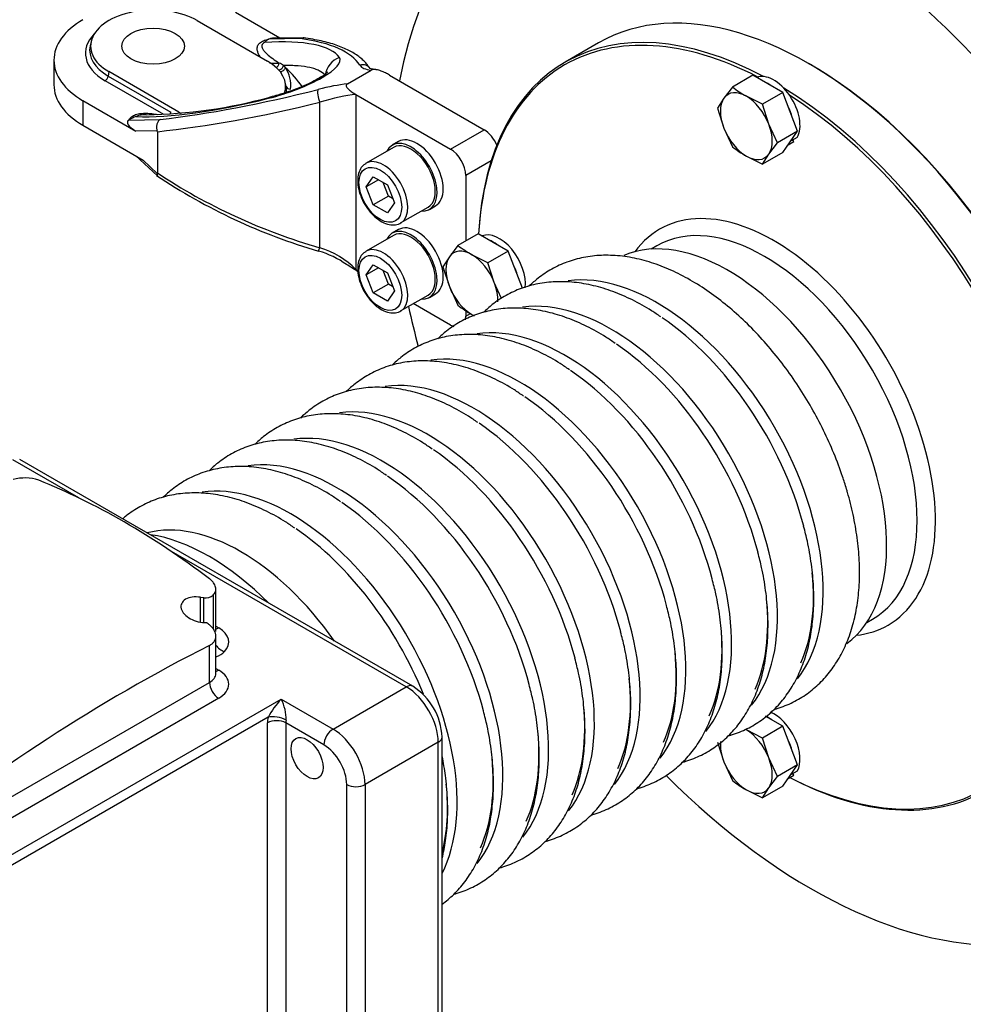
# Model space of a CAD drawing. Units: millimetres. Extents: x 0 to 410, y 0 to 287.
# Drawn here: x 152 to 183, y 109 to 141 of the extents above; entities that cross this region are included whole.
import ezdxf
from ezdxf.lldxf.tags import DXFTag

# ---------------------------------------------------------------- set-up
doc = ezdxf.new("R2010")
doc.units = ezdxf.units.MM
for name, color, linetype in [('13810037.1', 7, 'Continuous'), ('13810091', 7, 'Continuous'), ('13810XXX_PROTECC', 7, 'Continuous'), ('COLA_VOLVO_110S', 7, 'Continuous'), ('DIAMETROM10_DIN1', 7, 'Continuous'), ('DIN-912_M10_X_30', 7, 'Continuous'), ('DIN-933_M10_X_30', 7, 'Continuous'), ('FUELLE_COLA_100S', 7, 'Continuous'), ('Predeterminado', 7, 'Continuous')]:
    doc.layers.add(name, color=color, linetype=linetype)
tags = doc.linetypes.add('HIDDEN2', pattern=[4.7625, 3.175, -1.5875]).pattern_tags.tags
tags[6:7] = [DXFTag(74, 4), DXFTag(75, 0), DXFTag(340, '0'), DXFTag(46, 0.0), DXFTag(50, 0.0), DXFTag(44, 0.0), DXFTag(45, 0.0)]
tags[4:5] = [DXFTag(74, 4), DXFTag(75, 0), DXFTag(340, '0'), DXFTag(46, 0.0), DXFTag(50, 0.0), DXFTag(44, 0.0), DXFTag(45, 0.0)]

# ---------------------------------------------------------------- blocks, each defined once
blk = doc.blocks.new('SE13')
at = {"layer": '13810037.1', "color": 7, "linetype": 'Continuous'}
for p, q in [((157.71, 140.664), (159.984, 139.351)), ((160.383, 140.093), (158.948, 140.921)), ((160.021, 140.055), (160.036, 140.064)), ((161.053, 140.08), (160.036, 140.064)), ((161.146, 140.104), (160.151, 140.089)), ((154.26, 139.982), (154.232, 139.849)), ((153.055, 139.378), (153.055, 138.578)), ((160.182, 139.28), (160.368, 139.283)), ((160.508, 139.203), (160.568, 139.135)), ((154.839, 139.007), (154.819, 138.861)), ((154.819, 138.861), (156.848, 137.689)), ((157.113, 137.694), (154.839, 139.007)), ((162.581, 138.61), (163.348, 139.052)), ((163.949, 138.891), (167.016, 137.121)), ((156.618, 137.615), (154.721, 138.71)), ((160.592, 138.538), (160.563, 138.669)), ((162.86, 138.262), (165.927, 136.492)), ((162.86, 138.262), (162.86, 132.585)), ((153.998, 138.064), (155.718, 137.07)), ((153.998, 138.064), (153.998, 137.263)), ((161.685, 133.287), (161.685, 138.014)), ((153.998, 137.263), (155.95, 136.136)), ((155.483, 137.435), (156.5, 137.451)), ((155.483, 137.435), (155.498, 137.444)), ((156.409, 137.081), (155.718, 137.07)), ((156.413, 137.057), (156.413, 135.717)), ((165.927, 136.492), (167.016, 137.121)), ((155.717, 136.271), (156.414, 135.618)), ((155.95, 136.136), (156.411, 135.704)), ((167.25, 136.113), (166.422, 135.635)), ((156.411, 135.704), (156.413, 135.717)), ((166.422, 135.635), (166.422, 133.509)), ((162.86, 132.585), (162.905, 132.521)), ((165.927, 130.776), (164.72, 131.473)), ((166.422, 131.247), (166.422, 131.062)), ((166.422, 131.062), (166.573, 131.15))]:
    blk.add_line(p, q, dxfattribs=at)
for centre, radius, start, end in [((160.228, 139.643), 0.461, 116.6532, 137.5634), ((160.184, 140.337), 1.057, 262.7689, 269.9197), ((160.208, 138.844), 0.467, 50.0571, 69.9222), ((159.772, 138.583), 0.969, 351.606, 34.7644), ((155.787, 153.827), 16.225, 270.9351, 285.3397), ((156.24, 136.143), 1.498, 110.4549, 119.7007), ((156.34, 137.056), 0.0734, 0.3134, 19.7659), ((166.993, 151.481), 19.068, 236.1814, 253.719), ((160.829, 130.315), 2.978, 54.6136, 74.0471)]:
    blk.add_arc(centre, radius, start, end, dxfattribs=at)
for centre, major_axis, ratio, start_param, end_param in [((156.275, 139.835), (2.03, 0), 0.57735, 0.785398, 3.926991), ((156.275, 139.378), (3.22, 0), 0.57735, 2.356194, 3.926991), ((156.275, 139.607), (2.197, 0), 0.57735, 2.623213, 3.926991), ((155.314, 137.08), (7.072, 2.251), 0.256726, 0.078021, 0.788835), ((160.47, 139.814), (-0.47, 0.212), 0.372804, 5.613001, 6.021407), ((150.112, 134.854), (12.976, 4.146), 0.256556, 0.066316, 0.491106), ((156.275, 139.701), (2.059, 0), 0.57735, 3.016585, 3.926991), ((160.335, 138.79), (-2.004, -0.638), 0.256726, 1.333832, 3.219613), ((162.546, 138.827), (0.576, 0.397), 0.966093, 1.315718, 2.426363), ((158.549, 138.522), (-2.03, 0), 0.57735, 2.948715, 3.926991), ((160.097, 139.335), (0.047, 0.132), 0.710983, 4.185597, 4.551474), ((160.254, 139.274), (0.057, 0.128), 0.781026, 3.790146, 5.116044), ((160.392, 139.179), (0.0991, 0.0989), 0.646412, 3.787052, 5.49194), ((160.452, 139.112), (0.109, 0.088), 0.598929, 3.822059, 5.558804), ((155.085, 137.129), (6.491, 0), 0.57735, 0.380437, 0.564838), ((163.08, 138.956), (-0.237, -0.149), 0.966744, 3.132576, 4.497111), ((165.344, 140.008), (-2.372, -0.758), 0.256556, 0.066316, 0.494167), ((154.721, 138.824), (-0.07, -0.121), 0.57735, 0.785398, 2.181662), ((156.275, 138.578), (3.22, 0), 0.57735, 3.141593, 3.926991), ((163.557, 142.616), (-12.976, -4.146), 0.256556, 0.91611, 1.3409), ((158.549, 138.388), (-2.059, 0), 0.57735, 3.095293, 3.258174), ((160.731, 138.556), (-0.137, -0.028), 0.810954, 0.011496, 1.407759), ((161.726, 138.174), (-0.069, 0.271), 0.331641, 0.268027, 2.114105), ((161.285, 137.665), (2.372, 0.758), 0.256556, 0.913049, 1.3409), ((161.123, 140.433), (-7.072, -2.251), 0.256726, 0.623017, 1.333832), ((160.25, 137.501), (0.171, -0.679), 0.341521, 3.139675, 3.410652), ((161.375, 137.409), (2.094, 0.742), 0.215643, 0.71323, 1.3464), ((163.648, 142.361), (-13.255, -4.162), 0.263124, 0.913218, 1.340265), ((156.75, 137.653), (0.07, 0.121), 0.57735, 4.835365, 5.323254), ((158.549, 138.522), (-2.03, 0), 0.57735, 0.785398, 0.838125), ((155.916, 137.185), (0.47, -0.212), 0.372804, 2.879815, 4.450611), ((167.016, 136.549), (-0.35, 0.606), 0.57735, 4.500549, 5.497787), ((165.927, 135.92), (0.35, -0.606), 0.57735, 0.785398, 2.356194), ((163.648, 142.852), (-12.853, 4.838), 0.706568, 1.255573, 1.682621), ((161.726, 133.447), (0.079, 0.269), 0.023316, 3.141956, 4.081965), ((161.375, 131.728), (-1.995, 0.919), 0.714078, 4.244919, 4.882211), ((165.927, 131.348), (-0.35, 0.606), 0.57735, -3.926991, -3.706434), ((165.927, 131.348), (-0.35, 0.606), 0.57735, 3.716579, 3.926991)]:
    blk.add_ellipse(centre, major_axis=major_axis, ratio=ratio, start_param=start_param, end_param=end_param, dxfattribs=at)
blk.add_ellipse((156.275, 139.835), major_axis=(1.015, 0), ratio=0.57735, dxfattribs=at)
for points, knots in [([(159.753, 139.475), (159.743, 139.492), (159.733, 139.509), (159.705, 139.559), (159.689, 139.593), (159.665, 139.662), (159.657, 139.697), (159.652, 139.767), (159.655, 139.802), (159.673, 139.853), (159.682, 139.871), (159.703, 139.903), (159.717, 139.919), (159.749, 139.949), (159.767, 139.963), (159.809, 139.989), (159.832, 140), (159.907, 140.031), (159.963, 140.045), (160.021, 140.055)], [0.1857349, 0.1857349, 0.1857349, 0.1857349, 0.25, 0.25, 0.375, 0.375, 0.5, 0.5, 0.625, 0.625, 0.6875, 0.6875, 0.75, 0.75, 0.8125, 0.8125, 0.875, 0.875, 1, 1, 1, 1]), ([(161.182, 140.102), (161.169, 140.104), (161.156, 140.105), (161.112, 140.103), (161.081, 140.095), (161.053, 140.08)], [0.6414881, 0.6414881, 0.6414881, 0.6414881, 0.75, 0.75, 1, 1, 1, 1]), ([(163.317, 139.105), (163.277, 139.163), (163.183, 139.297), (162.957, 139.505), (162.632, 139.704), (162.228, 139.873), (161.729, 140.014), (161.368, 140.072), (161.147, 140.107)], [0, 0, 0, 0, 0.095337, 0.259157, 0.430941, 0.613202, 0.801928, 1, 1, 1, 1]), ([(159.888, 139.954), (159.864, 139.941), (159.844, 139.925), (159.818, 139.892), (159.811, 139.874), (159.804, 139.841), (159.805, 139.824), (159.811, 139.792), (159.817, 139.775), (159.839, 139.729), (159.86, 139.699), (159.908, 139.641), (159.935, 139.613), (160.022, 139.532), (160.088, 139.481), (160.224, 139.38), (160.295, 139.331), (160.368, 139.283)], [0, 0, 0, 0, 0.0625, 0.0625, 0.125, 0.125, 0.1875, 0.1875, 0.25, 0.25, 0.375, 0.375, 0.5, 0.5, 0.75, 0.75, 1, 1, 1, 1]), ([(161.859, 138.892), (161.812, 138.948), (161.746, 138.996), (161.622, 139.057), (161.577, 139.075), (161.477, 139.109), (161.424, 139.123), (161.252, 139.162), (161.122, 139.18), (160.836, 139.202), (160.679, 139.206), (160.508, 139.203)], [0, 0, 0, 0, 0.25, 0.25, 0.375, 0.375, 0.5, 0.5, 0.75, 0.75, 1, 1, 1, 1]), ([(163.509, 139.074), (163.471, 139.077), (163.387, 139.085), (163.318, 139.111), (163.305, 139.122), (163.304, 139.122)], [0, 0, 0, 0, 0.1999692, 0.5263261, 0.7572072, 0.7572072, 0.7572072, 0.7572072]), ([(163.943, 138.895), (163.902, 138.919), (163.859, 138.942), (163.769, 138.986), (163.722, 139.007), (163.648, 139.034), (163.622, 139.043), (163.57, 139.058), (163.542, 139.064), (163.5, 139.071), (163.485, 139.073), (163.456, 139.075), (163.441, 139.075), (163.412, 139.073), (163.397, 139.07), (163.37, 139.063), (163.358, 139.058), (163.348, 139.052)], [0, 0, 0, 0, 0.25, 0.25, 0.5, 0.5, 0.625, 0.625, 0.75, 0.75, 0.8125, 0.8125, 0.875, 0.875, 0.9375, 0.9375, 1, 1, 1, 1]), ([(161.944, 138.998), (161.944, 138.999), (161.935, 138.989), (161.881, 138.939), (161.758, 138.851), (161.568, 138.738), (161.315, 138.611), (161.011, 138.479), (160.673, 138.353), (160.348, 138.251), (160.167, 138.203), (160.08, 138.18)], [0.1569425, 0.1569425, 0.1569425, 0.1569425, 0.205068, 0.282526, 0.369401, 0.4654945, 0.5691887, 0.6791735, 0.794876, 0.916039, 1, 1, 1, 1]), ([(162.581, 138.61), (162.57, 138.603), (162.562, 138.596), (162.549, 138.581), (162.545, 138.572), (162.54, 138.547), (162.544, 138.529), (162.56, 138.497), (162.571, 138.481), (162.598, 138.45), (162.613, 138.435), (162.661, 138.393), (162.696, 138.366), (162.772, 138.315), (162.812, 138.29), (162.854, 138.266)], [0, 0, 0, 0, 0.0625, 0.0625, 0.125, 0.125, 0.25, 0.25, 0.375, 0.375, 0.5, 0.5, 0.75, 0.75, 1, 1, 1, 1]), ([(155.498, 137.444), (155.506, 137.461), (155.517, 137.477), (155.543, 137.509), (155.558, 137.524), (155.593, 137.553), (155.613, 137.566), (155.658, 137.59), (155.682, 137.601), (155.734, 137.62), (155.761, 137.627), (155.818, 137.64), (155.848, 137.645), (155.907, 137.651), (155.937, 137.654), (155.997, 137.656), (156.028, 137.656), (156.119, 137.654), (156.179, 137.649), (156.298, 137.635), (156.355, 137.627), (156.412, 137.616)], [0, 0, 0, 0, 0.0625, 0.0625, 0.125, 0.125, 0.1875, 0.1875, 0.25, 0.25, 0.3125, 0.3125, 0.375, 0.375, 0.4375, 0.4375, 0.5, 0.5, 0.625, 0.625, 0.7484373, 0.7484373, 0.7484373, 0.7484373]), ([(156.053, 137.604), (156.032, 137.605), (156.012, 137.605), (155.958, 137.604), (155.926, 137.602), (155.86, 137.594), (155.827, 137.588), (155.767, 137.571), (155.739, 137.56), (155.716, 137.546)], [0.7729495, 0.7729495, 0.7729495, 0.7729495, 0.8125, 0.8125, 0.875, 0.875, 0.9375, 0.9375, 1, 1, 1, 1]), ([(156.5, 137.451), (156.476, 137.436), (156.454, 137.414), (156.42, 137.361), (156.406, 137.33), (156.394, 137.278), (156.391, 137.261), (156.387, 137.224), (156.387, 137.206), (156.389, 137.17), (156.391, 137.151), (156.398, 137.115), (156.403, 137.098), (156.409, 137.081)], [0, 0, 0, 0, 0.25, 0.25, 0.5, 0.5, 0.625, 0.625, 0.75, 0.75, 0.875, 0.875, 1, 1, 1, 1]), ([(156.411, 135.704), (156.407, 135.692), (156.405, 135.681), (156.402, 135.661), (156.401, 135.652), (156.403, 135.636), (156.405, 135.629), (156.411, 135.621), (156.414, 135.618), (156.417, 135.615)], [0, 0, 0, 0, 0.125, 0.125, 0.25, 0.25, 0.375, 0.375, 0.4624295, 0.4624295, 0.4624295, 0.4624295]), ([(162.905, 132.521), (162.854, 132.554), (162.803, 132.586), (162.701, 132.651), (162.649, 132.684), (162.585, 132.727), (162.57, 132.736), (162.555, 132.746)], [0, 0, 0, 0, 0.25, 0.25, 0.5, 0.5, 0.5736868, 0.5736868, 0.5736868, 0.5736868])]:
    blk.add_open_spline(points, degree=3, knots=knots, dxfattribs=at)
at = {"layer": '13810091', "color": 7, "linetype": 'Continuous'}
for centre, major_axis, start_param, end_param in [((179.696, 129.353), (10.13, -17.546), 1.493399, 3.50424), ((179.24, 129.09), (9.691, -16.785), 1.494278, 3.047758), ((179.483, 129.23), (9.811, -16.992), 1.494278, 3.34965), ((177.608, 128.147), (9.59, -16.61), 0.968908, 3.743481), ((177.608, 128.147), (9.59, -16.61), 4.204734, 4.279898), ((177.608, 128.147), (9.59, -16.61), 5.145396, 6.010498)]:
    blk.add_ellipse(centre, major_axis=major_axis, ratio=0.57735, start_param=start_param, end_param=end_param, dxfattribs=at)
at = {"layer": '13810XXX_PROTECC', "color": 7, "linetype": 'Continuous'}
for p, q in [((170.734, 139.94), (169.645, 139.311)), ((177.608, 139.235), (177.559, 139.264)), ((172.623, 133.352), (172.435, 133.244)), ((179.435, 121.119), (179.623, 121.228))]:
    blk.add_line(p, q, dxfattribs=at)
for centre, major_axis, start_param, end_param in [((176.47, 127.49), (6.825, -11.821), 2.395605, 3.865413), ((177.559, 128.119), (-6.825, 11.821), 4.094059, 6.283185), ((176.42, 127.461), (-6.79, 11.761), 5.551264, 6.283185), ((176.42, 127.461), (-6.79, 11.761), 0, 0.718338), ((177.608, 128.147), (6.79, -11.761), 0.948795, 2.356194), ((176.47, 127.49), (6.825, -11.821), 0.813635, 2.327957), ((176.42, 127.461), (-6.79, 11.761), 3.980468, 5.44431), ((176.42, 127.461), (3.71, -6.426), 0, 3.39099), ((176.123, 127.29), (-3.5, 6.062), 3.141593, 6.283185), ((176.42, 127.461), (-6.79, 11.761), 2.407792, 3.8791), ((176.42, 127.461), (3.71, -6.426), 6.033788, 6.283185), ((176.47, 127.49), (6.825, -11.821), 5.543833, 6.283185)]:
    blk.add_ellipse(centre, major_axis=major_axis, ratio=0.57735, start_param=start_param, end_param=end_param, dxfattribs=at)
at = {"layer": 'COLA_VOLVO_110S', "color": 7, "linetype": 'Continuous'}
for p, q in [((153.867, 125.165), (151.721, 126.404)), ((164.491, 119.031), (156.801, 123.471)), ((157.812, 121.137), (157.812, 121.939)), ((157.917, 121.125), (157.917, 121.927)), ((158.224, 122.01), (158.224, 120.91)), ((158.311, 120.999), (158.403, 120.946)), ((158.106, 119.174), (158.106, 120.376)), ((158.311, 119.627), (158.403, 119.574)), ((147.856, 113.256), (158.106, 119.174)), ((162.115, 117.659), (164.491, 119.031)), ((158.403, 118.66), (148.153, 112.742)), ((150.812, 113.077), (160.432, 118.631)), ((160.432, 118.631), (162.115, 117.659)), ((160.006, 118.042), (150.96, 112.819)), ((159.987, 97.398), (159.987, 117.859)), ((161.818, 117.145), (160.581, 117.859)), ((160.581, 117.859), (160.581, 97.398)), ((165.531, 117.231), (163.155, 115.859)), ((165.531, 97.627), (165.531, 117.231)), ((162.561, 96.255), (162.561, 115.859)), ((163.155, 115.859), (163.155, 96.255))]:
    blk.add_line(p, q, dxfattribs=at)
at = {"layer": 'COLA_VOLVO_110S', "color": 7, "linetype": 'HIDDEN2'}
for p, q in [((164.701, 119.052), (151.945, 126.416)), ((158.311, 120.831), (158.311, 122.207)), ((157.812, 121.939), (157.917, 121.927)), ((158.311, 119.46), (158.311, 120.675)), ((165.654, 97.798), (165.654, 117.402))]:
    blk.add_line(p, q, dxfattribs=at)
for centre, radius, start, end in [((152.114, 124.385), 1.428, 71.6983, 105.6067), ((157.972, 122.331), 0.408, 262.2463, 308.1865), ((183.886, 69.601), 56.945, 116.9187, 129.1606), ((163.604, 117.319), 2.051, 2.3325, 57.6675)]:
    blk.add_arc(centre, radius, start, end, dxfattribs=at)
at = {"layer": 'COLA_VOLVO_110S', "color": 7, "linetype": 'Continuous'}
for centre, radius, start, end in [((162.31, 116.822), 2.607, 136.076, 152.1137), ((159.26, 118), 1.331, 357.8581, 28.2758)]:
    blk.add_arc(centre, radius, start, end, dxfattribs=at)
at = {"layer": 'COLA_VOLVO_110S', "color": 7, "linetype": 'HIDDEN2'}
for centre, major_axis, start_param, end_param in [((155.334, 103.514), (-12.782, 22.139), 5.343841, 5.651733), ((158.106, 116.888), (-3.902, 6.759), 5.141183, 5.854391), ((154.146, 102.828), (-12.861, 22.277), -1.004862, -0.999462)]:
    blk.add_ellipse(centre, major_axis=major_axis, ratio=0.57735, start_param=start_param, end_param=end_param, dxfattribs=at)
at = {"layer": 'COLA_VOLVO_110S', "color": 7, "linetype": 'Continuous'}
for centre, major_axis, ratio, start_param, end_param in [((158.403, 121.289), (0.21, 0.364), 0.57735, 3.612172, 3.926991), ((157.611, 120.489), (-1.12, 0), 0.57735, 2.638451, 3.926991), ((158.592, 120.52), (0.304, -0.29), 0.71531, 4.441013, 5.310868), ((157.856, 120.411), (0.84, 0), 0.57735, 5.284383, 5.780043), ((158.403, 119.917), (0.21, 0.364), 0.57735, 3.612172, 3.926991), ((157.611, 119.117), (-1.12, 0), 0.57735, 2.356194, 3.926991), ((157.611, 119.46), (-0.7, 0), 0.57735, 2.356194, 3.141593), ((158.403, 119.003), (0.21, -0.364), 0.57735, 3.926991, 5.497787), ((164.491, 118.688), (-0.21, -0.364), 0.57735, 3.141372, 3.926991), ((164.491, 117.831), (0.735, -1.273), 0.57735, 0.785398, 2.356194), ((160.581, 118.202), (-0.42, -0.727), 0.57735, -1.038078, -0.785398), ((160.303, 117.87), (-0.412, 0.082), 0.414679, 4.025062, 5.595858), ((160.284, 117.688), (-0.42, 0), 0.57735, 3.926991, 5.497787), ((160.878, 118.031), (-0.21, -0.364), 0.57735, -1.038078, -0.785398), ((162.115, 117.316), (0.21, 0.364), 0.57735, 0.785398, 2.356194), ((162.115, 116.459), (-0.735, 1.273), 0.57735, 3.926991, 5.497787), ((165.234, 117.402), (-0.42, 0), 0.57735, 2.356194, 3.14183), ((161.818, 116.288), (0.525, -0.909), 0.57735, 0.785398, 2.356194), ((162.858, 116.03), (0.42, 0), 0.57735, 3.926991, 5.497787)]:
    blk.add_ellipse(centre, major_axis=major_axis, ratio=ratio, start_param=start_param, end_param=end_param, dxfattribs=at)
at = {"layer": 'COLA_VOLVO_110S', "color": 7, "linetype": 'HIDDEN2'}
blk.add_ellipse((161.274, 116.716), major_axis=(0.367, -0.637), ratio=0.57735, dxfattribs=at)
for points, knots in [([(158.224, 122.01), (158.242, 122.028), (158.258, 122.047), (158.283, 122.087), (158.293, 122.108), (158.306, 122.152), (158.31, 122.174), (158.312, 122.221), (158.309, 122.244), (158.299, 122.291), (158.29, 122.316), (158.268, 122.363), (158.254, 122.386), (158.22, 122.432), (158.201, 122.455), (158.157, 122.498), (158.133, 122.519), (158.106, 122.54)], [0, 0, 0, 0, 0.125, 0.125, 0.25, 0.25, 0.375, 0.375, 0.5, 0.5, 0.625, 0.625, 0.75, 0.75, 0.875, 0.875, 1, 1, 1, 1]), ([(157.812, 121.939), (157.63, 121.968), (157.449, 121.943), (157.211, 121.804), (157.157, 121.689), (157.219, 121.448), (157.333, 121.327), (157.642, 121.159), (157.836, 121.112), (158.01, 121.12)], [0, 0, 0, 0, 0.25, 0.25, 0.5, 0.5, 0.75, 0.75, 1, 1, 1, 1]), ([(158.106, 120.376), (158.139, 120.392), (158.168, 120.411), (158.219, 120.454), (158.241, 120.478), (158.276, 120.53), (158.289, 120.557), (158.307, 120.615), (158.311, 120.645), (158.311, 120.707), (158.306, 120.738), (158.288, 120.802), (158.274, 120.834), (158.239, 120.896), (158.217, 120.926), (158.167, 120.985), (158.138, 121.014), (158.106, 121.04)], [0, 0, 0, 0, 0.125, 0.125, 0.25, 0.25, 0.375, 0.375, 0.5, 0.5, 0.625, 0.625, 0.75, 0.75, 0.875, 0.875, 1, 1, 1, 1])]:
    blk.add_open_spline(points, degree=3, knots=knots, dxfattribs=at)
at = {"layer": 'DIAMETROM10_DIN1', "color": 7, "linetype": 'Continuous'}
for p, q in [((177.182, 136.871), (176.984, 136.757)), ((164.236, 136.734), (164.038, 136.62)), ((176.876, 136.622), (177.022, 136.707)), ((176.883, 136.632), (177.074, 136.742)), ((176.984, 136.757), (176.977, 136.766)), ((177.074, 136.742), (177.039, 136.788)), ((165.242, 134.535), (165.44, 134.649)), ((164.236, 133.877), (164.038, 133.762)), ((165.242, 131.677), (165.44, 131.791)), ((176.876, 116.047), (177.022, 116.131)), ((176.883, 116.056), (177.074, 116.166)), ((176.984, 116.181), (176.977, 116.19)), ((177.182, 116.295), (176.984, 116.181)), ((177.074, 116.166), (177.039, 116.213))]:
    blk.add_line(p, q, dxfattribs=at)
for centre, start_param, end_param in [((176.42, 137.749), 3.464824, 6.217064), ((176.222, 137.635), 5.34514, 5.650434), ((176.222, 137.635), 4.297943, 4.603236), ((164.838, 135.692), 3.141593, 6.283185), ((164.64, 135.577), 2.765842, 6.658936), ((176.222, 137.635), 3.464824, 3.556039), ((176.42, 137.749), 3.141593, 3.231738), ((164.838, 132.834), 3.141593, 6.283185), ((164.64, 132.72), 2.765842, 6.658936), ((167.511, 132.605), 3.796388, 6.211687), ((167.313, 132.491), 5.34514, 5.650434), ((167.313, 132.491), 4.297943, 4.603236), ((176.222, 117.059), -0.938045, -0.704021), ((176.42, 117.174), 3.464824, 5.632658), ((176.222, 117.059), 4.297943, 4.603236), ((176.222, 117.059), 3.464824, 3.556039), ((176.42, 117.174), 3.141593, 3.231738)]:
    blk.add_ellipse(centre, major_axis=(-0.602, 1.043), ratio=0.57735, start_param=start_param, end_param=end_param, dxfattribs=at)
at = {"layer": 'DIN-912_M10_X_30', "color": 7, "linetype": 'Continuous'}
for p, q in [((164.08, 136.547), (163.189, 136.033)), ((163.192, 135.27), (163.421, 135.595)), ((163.421, 135.595), (163.878, 135.331)), ((163.588, 135.498), (163.192, 135.27)), ((163.421, 134.681), (163.192, 135.27)), ((163.916, 134.966), (163.745, 135.408)), ((163.878, 135.331), (164.107, 134.742)), ((163.916, 134.966), (163.421, 134.681)), ((164.05, 134.889), (163.916, 134.966)), ((163.878, 134.417), (163.421, 134.681)), ((164.107, 134.742), (163.878, 134.417)), ((164.309, 134.093), (165.2, 134.607)), ((164.08, 133.69), (163.189, 133.175)), ((163.192, 132.412), (163.421, 132.737)), ((163.421, 132.737), (163.878, 132.473)), ((163.588, 132.641), (163.192, 132.412)), ((163.421, 131.823), (163.192, 132.412)), ((163.916, 132.109), (163.745, 132.551)), ((163.878, 132.473), (164.107, 131.884)), ((163.916, 132.109), (163.421, 131.823)), ((164.05, 132.031), (163.916, 132.109)), ((163.878, 131.559), (163.421, 131.823)), ((164.107, 131.884), (163.878, 131.559)), ((164.309, 131.235), (165.2, 131.75))]:
    blk.add_line(p, q, dxfattribs=at)
for centre, start_param, end_param in [((164.64, 135.577), 0, 3.141593), ((163.749, 135.063), 0.021538, 3.141593), ((163.749, 135.063), 3.141593, 3.162229), ((163.749, 135.063), 0, 0.021538), ((164.64, 132.72), 0, 3.141593), ((163.749, 132.205), 0.021538, 3.141593), ((163.749, 132.205), 3.141593, 3.162229), ((163.749, 132.205), 0, 0.021538)]:
    blk.add_ellipse(centre, major_axis=(0.56, -0.97), ratio=0.57735, start_param=start_param, end_param=end_param, dxfattribs=at)
for centre in [(163.65, 135.006), (163.65, 132.148)]:
    blk.add_ellipse(centre, major_axis=(-0.49, 0.849), ratio=0.57735, dxfattribs=at)
for points, knots in [([(163.181, 136.015), (163.149, 135.998), (163.067, 135.954), (162.972, 135.802), (162.922, 135.623), (162.917, 135.51), (162.916, 135.463)], [0, 0, 0, 0, 0.165142, 0.490723, 0.822466, 1, 1, 1, 1]), ([(162.916, 135.463), (162.917, 135.411), (162.923, 135.284), (162.98, 135.038), (163.101, 134.759), (163.269, 134.498), (163.473, 134.279), (163.699, 134.117), (163.928, 134.029), (164.135, 134.025), (164.276, 134.058), (164.321, 134.102), (164.323, 134.104)], [0, 0, 0, 0, 0.063776, 0.183376, 0.302703, 0.42192, 0.541614, 0.662438, 0.785065, 0.892407, 0.995639, 1, 1, 1, 1]), ([(163.181, 133.158), (163.149, 133.141), (163.067, 133.096), (162.972, 132.945), (162.922, 132.765), (162.917, 132.652), (162.916, 132.605)], [0, 0, 0, 0, 0.165142, 0.490723, 0.822466, 1, 1, 1, 1]), ([(162.916, 132.605), (162.917, 132.554), (162.923, 132.426), (162.98, 132.181), (163.101, 131.901), (163.269, 131.64), (163.473, 131.421), (163.699, 131.259), (163.928, 131.171), (164.135, 131.168), (164.276, 131.201), (164.321, 131.244), (164.323, 131.246)], [0, 0, 0, 0, 0.063776, 0.183376, 0.302703, 0.42192, 0.541614, 0.662438, 0.785065, 0.892407, 0.995639, 1, 1, 1, 1])]:
    blk.add_open_spline(points, degree=3, knots=knots, dxfattribs=at)
at = {"layer": 'DIN-933_M10_X_30', "color": 7, "linetype": 'Continuous'}
for p, q in [((175.736, 138.887), (175.078, 138.507)), ((176.708, 138.326), (175.736, 138.887)), ((175.078, 138.507), (174.8, 138.141)), ((174.8, 138.141), (174.592, 137.816)), ((176.05, 137.946), (175.529, 138.207)), ((176.708, 138.326), (176.05, 137.946)), ((177.194, 137.074), (176.708, 138.326)), ((174.592, 137.816), (174.8, 137.17)), ((176.258, 137.3), (176.05, 137.946)), ((174.8, 137.17), (175.078, 136.564)), ((176.536, 136.694), (176.258, 137.3)), ((177.194, 137.074), (176.536, 136.694)), ((176.708, 136.383), (177.194, 137.074)), ((176.258, 136.328), (176.536, 136.694)), ((175.529, 136.263), (176.05, 136.003)), ((176.708, 136.383), (176.05, 136.003)), ((176.05, 136.003), (176.258, 136.328)), ((166.827, 133.743), (166.169, 133.363)), ((167.798, 133.182), (166.827, 133.743)), ((166.169, 133.363), (165.891, 132.998)), ((165.891, 132.998), (165.683, 132.672)), ((167.14, 132.802), (166.62, 133.063)), ((167.798, 133.182), (167.14, 132.802)), ((168.266, 131.978), (167.798, 133.182)), ((165.683, 132.672), (165.891, 132.026)), ((167.348, 132.156), (167.14, 132.802)), ((167.584, 131.642), (167.348, 132.156)), ((165.891, 132.026), (166.169, 131.42)), ((176.708, 117.75), (176.157, 118.069)), ((176.708, 117.75), (176.05, 117.37)), ((177.194, 116.498), (176.708, 117.75)), ((176.05, 117.37), (175.529, 117.631)), ((176.258, 116.724), (176.05, 117.37)), ((174.592, 117.24), (174.8, 116.594)), ((176.536, 116.118), (176.258, 116.724)), ((174.8, 116.594), (175.078, 115.988)), ((177.194, 116.498), (176.536, 116.118)), ((176.708, 115.807), (177.194, 116.498)), ((176.258, 115.753), (176.536, 116.118)), ((176.708, 115.807), (176.05, 115.427)), ((176.05, 115.427), (176.258, 115.753)), ((175.529, 115.688), (176.05, 115.427))]:
    blk.add_line(p, q, dxfattribs=at)
for centre in [(177.69, 141.937), (177.69, 139.994), (168.781, 136.793), (168.781, 134.85), (177.69, 119.418)]:
    blk.add_arc(centre, 4.311, 232.7063, 239.9136, dxfattribs=at)
for centre, major_axis, start_param, end_param in [((175.529, 137.235), (-0.595, 1.031), 0.261799, 1.308997), ((175.529, 137.235), (0.595, -1.031), 2.356194, 3.403392), ((175.529, 137.235), (-0.595, 1.031), 4.45059, 5.497787), ((175.529, 137.235), (0.595, -1.031), 4.45059, 5.497787), ((175.529, 137.235), (0.595, -1.031), 0.261799, 1.308997), ((175.529, 137.235), (-0.595, 1.031), 2.356194, 3.403392), ((166.62, 132.091), (-0.595, 1.031), 0.261799, 1.308997), ((166.62, 132.091), (0.595, -1.031), 2.356194, 3.403392), ((166.62, 132.091), (-0.595, 1.031), 4.45059, 5.497787), ((166.62, 132.091), (0.595, -1.031), 0.712009, 1.308997), ((166.62, 132.091), (0.595, -1.031), 4.45059, 5.497787), ((166.62, 132.091), (-0.595, 1.031), -3.926991, -3.839535), ((175.529, 116.659), (-0.595, 1.031), 4.45059, 5.497787), ((175.529, 116.659), (-0.595, 1.031), 0.66976, 1.308997), ((175.529, 116.659), (0.595, -1.031), 0.261799, 1.308997), ((175.529, 116.659), (0.595, -1.031), 4.45059, 5.497787), ((175.529, 116.659), (-0.595, 1.031), 2.356194, 3.403392)]:
    blk.add_ellipse(centre, major_axis=major_axis, ratio=0.57735, start_param=start_param, end_param=end_param, dxfattribs=at)
at = {"layer": 'FUELLE_COLA_100S', "color": 7, "linetype": 'Continuous'}
for centre, major_axis, start_param, end_param in [((174.935, 126.604), (-3.64, 6.305), 3.202277, 6.215193), ((172.617, 125.265), (3.822, -6.62), 0.221486, 2.915825), ((171.132, 124.408), (3.822, -6.62), 0.221486, 2.915825), ((169.647, 123.551), (3.822, -6.62), 0.221486, 2.915825), ((172.304, 125.085), (-3.822, 6.62), 4.270564, 5.406716), ((170.819, 124.228), (-3.822, 6.62), 4.270564, 5.406716), ((168.162, 122.694), (3.822, -6.62), 0.221486, 2.915825), ((169.334, 123.37), (-3.822, 6.62), 4.270564, 5.406716), ((166.677, 121.836), (3.822, -6.62), 0.221486, 2.915825), ((165.192, 120.979), (3.822, -6.62), 0.221486, 2.915825), ((167.849, 122.513), (-3.822, 6.62), 4.270564, 5.406716), ((166.364, 121.656), (-3.822, 6.62), 4.270564, 5.406716), ((163.707, 120.122), (3.822, -6.62), 0.221486, 2.915825), ((164.879, 120.798), (-3.822, 6.62), 4.270564, 5.406716), ((162.222, 119.264), (3.822, -6.62), 0.221486, 2.915825), ((160.737, 118.407), (3.822, -6.62), 0.356766, 2.915825), ((163.394, 119.941), (-3.822, 6.62), 4.270564, 5.406716), ((161.909, 119.084), (-3.822, 6.62), 4.270564, 5.406716), ((159.123, 117.475), (-3.64, 6.305), 4.866275, 6.129299), ((160.425, 118.226), (-3.822, 6.62), 4.472155, 5.406716), ((172.304, 125.085), (-3.822, 6.62), 3.533629, 4.047261), ((170.819, 124.228), (-3.822, 6.62), 3.533629, 4.047261), ((169.334, 123.37), (-3.822, 6.62), 3.533629, 4.048816), ((167.849, 122.513), (-3.822, 6.62), 3.533629, 4.047261), ((166.364, 121.656), (-3.822, 6.62), 3.533629, 4.047261), ((164.879, 120.798), (-3.822, 6.62), 3.533629, 4.047261), ((163.394, 119.941), (-3.822, 6.62), 3.533629, 4.047261), ((161.909, 119.084), (-3.822, 6.62), 3.533629, 4.047261), ((160.425, 118.226), (-3.822, 6.62), 3.670824, 4.047261)]:
    blk.add_ellipse(centre, major_axis=major_axis, ratio=0.57735, start_param=start_param, end_param=end_param, dxfattribs=at)
for points, knots in [([(178.781, 125.453), (178.736, 125.601), (178.623, 125.964), (178.377, 126.619), (178.042, 127.36), (177.656, 128.09), (177.226, 128.793), (176.755, 129.464), (176.247, 130.096), (175.707, 130.683), (175.14, 131.219), (174.55, 131.698), (173.94, 132.114), (173.318, 132.462), (172.687, 132.735), (172.055, 132.927), (171.431, 133.035), (170.825, 133.055), (170.247, 132.989), (169.706, 132.838), (169.209, 132.61), (168.805, 132.339), (168.575, 132.136), (168.485, 132.047)], [0, 0, 0, 0, 0.0194694, 0.0559495, 0.0923711, 0.1287562, 0.1651359, 0.2015383, 0.2379904, 0.2745259, 0.3111772, 0.3479725, 0.3849286, 0.4220379, 0.459242, 0.4963537, 0.5331193, 0.5692363, 0.6044676, 0.6387591, 0.6722705, 0.7053179, 0.7286348, 0.7286348, 0.7286348, 0.7286348]), ([(172.755, 131.04), (172.645, 131.117), (172.362, 131.315), (171.829, 131.605), (171.203, 131.877), (170.57, 132.07), (169.946, 132.178), (169.34, 132.198), (168.762, 132.131), (168.221, 131.981), (167.724, 131.752), (167.32, 131.481), (167.09, 131.279), (167, 131.19)], [0, 0, 0, 0, 0.0287943, 0.0873904, 0.1461361, 0.204736, 0.2627894, 0.3198185, 0.3754492, 0.429596, 0.4825109, 0.5346931, 0.5715109, 0.5715109, 0.5715109, 0.5715109]), ([(171.27, 130.182), (171.16, 130.26), (170.877, 130.458), (170.344, 130.747), (169.718, 131.02), (169.085, 131.213), (168.461, 131.321), (167.855, 131.341), (167.277, 131.274), (166.736, 131.123), (166.239, 130.895), (165.835, 130.624), (165.605, 130.421), (165.515, 130.332)], [0, 0, 0, 0, 0.0287943, 0.0873904, 0.1461361, 0.204736, 0.2627894, 0.3198185, 0.3754492, 0.429596, 0.4825109, 0.5346931, 0.5715109, 0.5715109, 0.5715109, 0.5715109]), ([(169.785, 129.325), (169.675, 129.402), (169.392, 129.6), (168.859, 129.89), (168.233, 130.163), (167.6, 130.355), (166.976, 130.463), (166.37, 130.483), (165.792, 130.417), (165.251, 130.266), (164.754, 130.038), (164.35, 129.767), (164.121, 129.564), (164.03, 129.475)], [0, 0, 0, 0, 0.0287943, 0.0873904, 0.1461361, 0.204736, 0.2627894, 0.3198185, 0.3754492, 0.429596, 0.4825109, 0.5346931, 0.5715109, 0.5715109, 0.5715109, 0.5715109]), ([(168.3, 128.468), (168.19, 128.545), (167.907, 128.743), (167.374, 129.033), (166.748, 129.305), (166.115, 129.498), (165.491, 129.606), (164.885, 129.626), (164.307, 129.559), (163.766, 129.409), (163.269, 129.18), (162.865, 128.909), (162.636, 128.707), (162.545, 128.618)], [0, 0, 0, 0, 0.0287943, 0.0873904, 0.1461361, 0.204736, 0.2627894, 0.3198185, 0.3754492, 0.429596, 0.4825109, 0.5346931, 0.5715109, 0.5715109, 0.5715109, 0.5715109]), ([(166.815, 127.61), (166.705, 127.688), (166.422, 127.886), (165.889, 128.175), (165.263, 128.448), (164.63, 128.641), (164.007, 128.749), (163.4, 128.769), (162.822, 128.702), (162.281, 128.552), (161.784, 128.323), (161.38, 128.052), (161.151, 127.849), (161.06, 127.76)], [0, 0, 0, 0, 0.0287943, 0.0873904, 0.1461361, 0.204736, 0.2627894, 0.3198185, 0.3754492, 0.429596, 0.4825109, 0.5346931, 0.5715109, 0.5715109, 0.5715109, 0.5715109]), ([(165.33, 126.753), (165.22, 126.83), (164.937, 127.028), (164.404, 127.318), (163.778, 127.591), (163.145, 127.784), (162.522, 127.891), (161.915, 127.911), (161.337, 127.845), (160.796, 127.694), (160.299, 127.466), (159.895, 127.195), (159.666, 126.992), (159.575, 126.903)], [0, 0, 0, 0, 0.0287943, 0.0873904, 0.1461361, 0.204736, 0.2627894, 0.3198185, 0.3754492, 0.429596, 0.4825109, 0.5346931, 0.5715109, 0.5715109, 0.5715109, 0.5715109]), ([(163.845, 125.896), (163.735, 125.973), (163.452, 126.171), (162.919, 126.461), (162.293, 126.733), (161.66, 126.926), (161.037, 127.034), (160.43, 127.054), (159.852, 126.987), (159.311, 126.837), (158.815, 126.609), (158.41, 126.337), (158.181, 126.135), (158.091, 126.046)], [0, 0, 0, 0, 0.0287943, 0.0873904, 0.1461361, 0.204736, 0.2627894, 0.3198185, 0.3754492, 0.429596, 0.4825109, 0.5346931, 0.5715109, 0.5715109, 0.5715109, 0.5715109]), ([(162.36, 125.038), (162.251, 125.116), (161.967, 125.314), (161.435, 125.603), (160.808, 125.876), (160.175, 126.069), (159.552, 126.177), (158.945, 126.197), (158.367, 126.13), (157.826, 125.98), (157.33, 125.751), (156.925, 125.48), (156.696, 125.277), (156.606, 125.188)], [0, 0, 0, 0, 0.0287943, 0.0873904, 0.1461361, 0.204736, 0.2627894, 0.3198185, 0.3754492, 0.429596, 0.4825109, 0.5346931, 0.5715109, 0.5715109, 0.5715109, 0.5715109]), ([(160.875, 124.181), (160.766, 124.258), (160.482, 124.456), (159.95, 124.746), (159.324, 125.019), (158.69, 125.212), (158.067, 125.319), (157.46, 125.34), (156.882, 125.273), (156.341, 125.122), (155.845, 124.894), (155.504, 124.666), (155.328, 124.52), (155.291, 124.488)], [0, 0, 0, 0, 0.0101994, 0.0309552, 0.0517639, 0.072521, 0.0930845, 0.1132852, 0.1329906, 0.1521703, 0.1709137, 0.1893975, 0.1944733, 0.1944733, 0.1944733, 0.1944733]), ([(176.44, 118.301), (176.471, 118.31), (176.678, 118.371), (177.046, 118.518), (177.509, 118.797), (177.921, 119.143), (178.28, 119.552), (178.584, 120.019), (178.831, 120.544), (179.019, 121.123), (179.145, 121.753), (179.207, 122.426), (179.204, 123.134), (179.135, 123.87), (179.008, 124.602), (178.87, 125.15), (178.793, 125.412), (178.781, 125.453)], [0.3750584, 0.3750584, 0.3750584, 0.3750584, 0.3831962, 0.4286626, 0.4733541, 0.5177559, 0.5622509, 0.6073326, 0.6533607, 0.7004907, 0.7486461, 0.79757, 0.8469402, 0.8964755, 0.945964, 0.9927581, 1, 1, 1, 1]), ([(174.955, 117.444), (174.986, 117.453), (175.193, 117.514), (175.561, 117.661), (176.024, 117.939), (176.437, 118.285), (176.795, 118.694), (177.099, 119.162), (177.346, 119.687), (177.534, 120.266), (177.66, 120.895), (177.722, 121.568), (177.719, 122.278), (177.65, 123.008), (177.536, 123.684), (177.435, 124.071), (177.388, 124.249)], [0.3836992, 0.3836992, 0.3836992, 0.3836992, 0.3920245, 0.4385384, 0.4842595, 0.5296843, 0.5752043, 0.6213247, 0.6684133, 0.716629, 0.7658939, 0.8159449, 0.8664526, 0.917129, 0.9677577, 1, 1, 1, 1]), ([(173.47, 116.587), (173.501, 116.595), (173.709, 116.657), (174.076, 116.804), (174.539, 117.082), (174.952, 117.428), (175.31, 117.837), (175.614, 118.305), (175.861, 118.83), (176.049, 119.409), (176.175, 120.038), (176.237, 120.711), (176.234, 121.42), (176.165, 122.15), (176.051, 122.826), (175.95, 123.214), (175.903, 123.392)], [0.3836992, 0.3836992, 0.3836992, 0.3836992, 0.3920245, 0.4385384, 0.4842595, 0.5296843, 0.5752043, 0.6213247, 0.6684133, 0.716629, 0.7658939, 0.8159449, 0.8664526, 0.917129, 0.9677577, 1, 1, 1, 1]), ([(171.985, 115.729), (172.016, 115.738), (172.224, 115.799), (172.591, 115.946), (173.055, 116.225), (173.467, 116.571), (173.825, 116.98), (174.129, 117.447), (174.376, 117.972), (174.564, 118.551), (174.69, 119.181), (174.752, 119.854), (174.749, 120.563), (174.68, 121.293), (174.566, 121.969), (174.465, 122.357), (174.418, 122.534)], [0.3836992, 0.3836992, 0.3836992, 0.3836992, 0.3920245, 0.4385384, 0.4842595, 0.5296843, 0.5752043, 0.6213247, 0.6684133, 0.716629, 0.7658939, 0.8159449, 0.8664526, 0.917129, 0.9677577, 1, 1, 1, 1]), ([(170.5, 114.872), (170.532, 114.881), (170.739, 114.942), (171.106, 115.089), (171.57, 115.367), (171.982, 115.713), (172.34, 116.122), (172.644, 116.59), (172.891, 117.115), (173.079, 117.694), (173.205, 118.324), (173.267, 118.996), (173.264, 119.706), (173.195, 120.436), (173.081, 121.112), (172.98, 121.499), (172.933, 121.677)], [0.3836992, 0.3836992, 0.3836992, 0.3836992, 0.3920245, 0.4385384, 0.4842595, 0.5296843, 0.5752043, 0.6213247, 0.6684133, 0.716629, 0.7658939, 0.8159449, 0.8664526, 0.917129, 0.9677577, 1, 1, 1, 1]), ([(169.015, 114.015), (169.047, 114.023), (169.254, 114.085), (169.621, 114.232), (170.085, 114.51), (170.497, 114.856), (170.856, 115.265), (171.159, 115.733), (171.406, 116.258), (171.594, 116.837), (171.72, 117.466), (171.782, 118.139), (171.779, 118.848), (171.71, 119.578), (171.596, 120.254), (171.495, 120.642), (171.448, 120.82)], [0.3836992, 0.3836992, 0.3836992, 0.3836992, 0.3920245, 0.4385384, 0.4842595, 0.5296843, 0.5752043, 0.6213247, 0.6684133, 0.716629, 0.7658939, 0.8159449, 0.8664526, 0.917129, 0.9677577, 1, 1, 1, 1]), ([(167.53, 113.157), (167.562, 113.166), (167.769, 113.227), (168.136, 113.374), (168.6, 113.653), (169.012, 113.999), (169.371, 114.408), (169.674, 114.876), (169.921, 115.4), (170.109, 115.979), (170.235, 116.609), (170.297, 117.282), (170.294, 117.991), (170.226, 118.721), (170.111, 119.397), (170.01, 119.785), (169.963, 119.963)], [0.3836992, 0.3836992, 0.3836992, 0.3836992, 0.3920245, 0.4385384, 0.4842595, 0.5296843, 0.5752043, 0.6213247, 0.6684133, 0.716629, 0.7658939, 0.8159449, 0.8664526, 0.917129, 0.9677577, 1, 1, 1, 1]), ([(166.045, 112.3), (166.077, 112.309), (166.284, 112.37), (166.651, 112.517), (167.115, 112.795), (167.527, 113.142), (167.886, 113.55), (168.189, 114.018), (168.436, 114.543), (168.624, 115.122), (168.75, 115.752), (168.812, 116.424), (168.809, 117.134), (168.741, 117.864), (168.626, 118.54), (168.525, 118.927), (168.478, 119.105)], [0.3836992, 0.3836992, 0.3836992, 0.3836992, 0.3920245, 0.4385384, 0.4842595, 0.5296843, 0.5752043, 0.6213247, 0.6684133, 0.716629, 0.7658939, 0.8159449, 0.8664526, 0.917129, 0.9677577, 1, 1, 1, 1]), ([(165.655, 111.974), (165.788, 112.071), (166.051, 112.294), (166.401, 112.693), (166.704, 113.161), (166.951, 113.686), (167.139, 114.265), (167.265, 114.894), (167.327, 115.567), (167.324, 116.277), (167.256, 117.006), (167.142, 117.683), (167.04, 118.07), (166.993, 118.248)], [0.4876669, 0.4876669, 0.4876669, 0.4876669, 0.5296843, 0.5752043, 0.6213247, 0.6684133, 0.716629, 0.7658939, 0.8159449, 0.8664526, 0.917129, 0.9677577, 1, 1, 1, 1]), ([(165.656, 113.464), (165.703, 113.65), (165.782, 114.056), (165.842, 114.71), (165.839, 115.419), (165.775, 116.103), (165.7, 116.566), (165.659, 116.767)], [0.88684115, 0.88684115, 0.88684115, 0.88684115, 0.90505486, 0.92535377, 0.94583789, 0.96639046, 0.98306622, 0.98306622, 0.98306622, 0.98306622])]:
    blk.add_open_spline(points, degree=3, knots=knots, dxfattribs=at)

msp = doc.modelspace()

# ---------------------------------------------------------------- block references
at = {"layer": 'Predeterminado'}
msp.add_blockref('SE13', (0, 0), dxfattribs=at)

doc.saveas('drawing.dxf')
